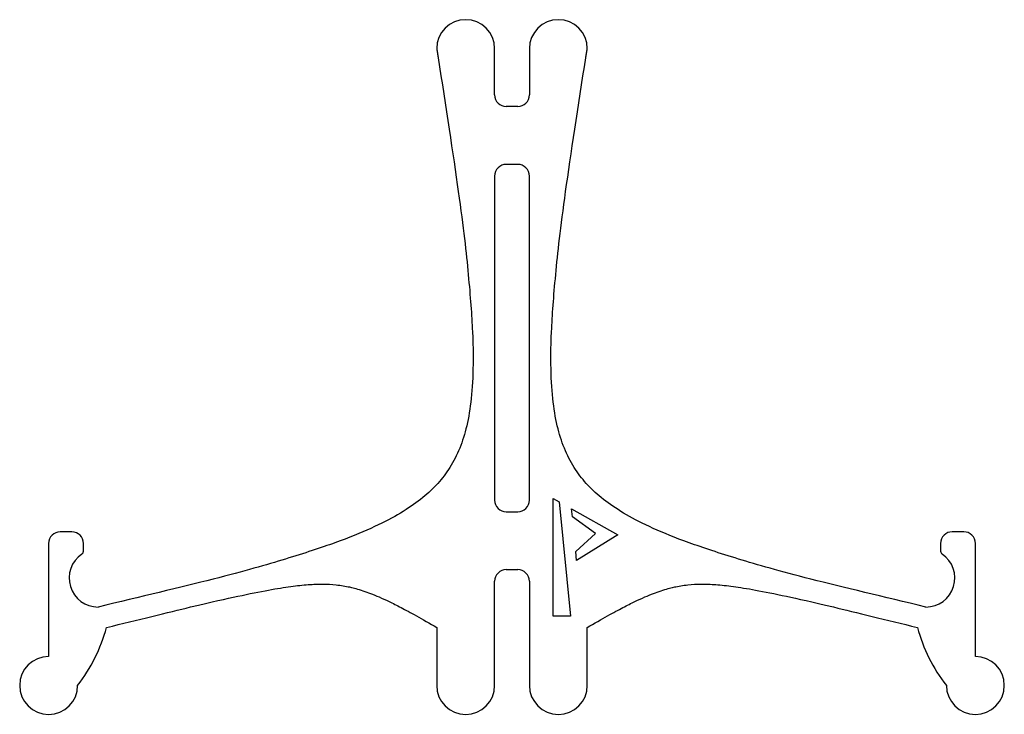
# Model space of a CAD drawing. Units: inches. Extents: x 0.3 to 11.3, y -2.4 to 5.4.
import ezdxf

# ---------------------------------------------------------------- set-up
doc = ezdxf.new("R2010")
doc.units = ezdxf.units.IN
doc.layers.get('0').update_dxf_attribs({"linetype": 'CONTINUOUS'})

msp = doc.modelspace()

# ---------------------------------------------------------------- linework, layer by layer
for p, q in [((5.592, 4.573), (5.592, 5.093)), ((5.982, 5.093), (5.982, 4.573)), ((5.852, 4.443), (5.722, 4.443)), ((0.847, -0.332), (0.717, -0.332)), ((10.857, -0.332), (10.727, -0.332)), ((0.587, -0.462), (0.587, -1.732)), ((0.977, -0.55), (0.977, -0.462)), ((10.597, -0.462), (10.597, -0.55)), ((10.987, -1.732), (10.987, -0.462)), ((5.722, -0.757), (5.852, -0.757)), ((5.592, -2.057), (5.592, -0.887)), ((5.982, -0.887), (5.982, -2.057)), ((4.942, -1.407), (4.942, -2.057)), ((6.632, -2.057), (6.632, -1.407))]:
    msp.add_line(p, q)
msp.add_lwpolyline([(5.852, -0.107, 0.414214), (5.982, 0.023), (5.982, 3.663, 0.414214), (5.852, 3.793), (5.722, 3.793, 0.414214), (5.592, 3.663), (5.592, 0.023, 0.414214), (5.722, -0.107)], format="xyb", close=True)
for points in [[(6.25, 0.042), (6.315, 0.005), (6.443, -1.28), (6.25, -1.28)], [(6.723, -0.353), (6.464, -0.165), (6.455, -0.073), (6.975, -0.365), (6.512, -0.654), (6.503, -0.554)]]:
    msp.add_lwpolyline(points, close=True)
for centre, radius, start, end in [((5.267, 5.093), 0.325, 0, 180), ((6.307, 5.093), 0.325, 0, 180), ((5.722, 4.573), 0.13, 180, 270), ((5.852, 4.573), 0.13, -90, 0), ((0.717, -0.462), 0.13, 90, 180), ((0.847, -0.462), 0.13, 0, 90), ((10.727, -0.462), 0.13, 89.9356, 180), ((10.857, -0.462), 0.13, 0, 90.0644), ((0.938, -0.55), 0.039, -55.95, 0), ((10.636, -0.55), 0.039, 180, 235.95), ((1.142, -0.852), 0.325, 124.05, 270), ((10.432, -0.852), 0.325, -90, 55.95), ((5.722, -0.887), 0.13, 90, 180), ((5.852, -0.887), 0.13, 0, 90), ((-0.551, -0.919), 1.853, 322.125, 344.7449), ((12.124, -0.919), 1.853, 195.2551, 217.875), ((0.587, -2.057), 0.325, -270, 0), ((10.987, -2.057), 0.325, -180, 90), ((5.267, -2.057), 0.325, 180, 360), ((6.307, -2.057), 0.325, 180, 360)]:
    msp.add_arc(centre, radius, start, end)
for points, weights in [([(4.942, 5.093), (4.95, 5.042), (4.958, 4.991)], [1, 1.00668215918, 1.01331966711]), ([(6.615, 4.991), (6.623, 5.042), (6.632, 5.093)], [1.01331966711, 1.00668215918, 1]), ([(4.958, 4.991), (5.782, -0.108), (1.142, -1.177)], [1.01331966761, 2.99331784057, 1]), ([(10.432, -1.177), (5.792, -0.108), (6.615, 4.991)], [1, 2.99331784057, 1.01331966761]), ([(1.237, -1.407), (3.837, -0.757), (4.942, -1.407)], [1, 3, 1]), ([(6.632, -1.407), (7.737, -0.757), (10.337, -1.407)], [1, 3, 1])]:
    msp.add_rational_spline(points, weights, degree=2)

doc.saveas('drawing.dxf')
